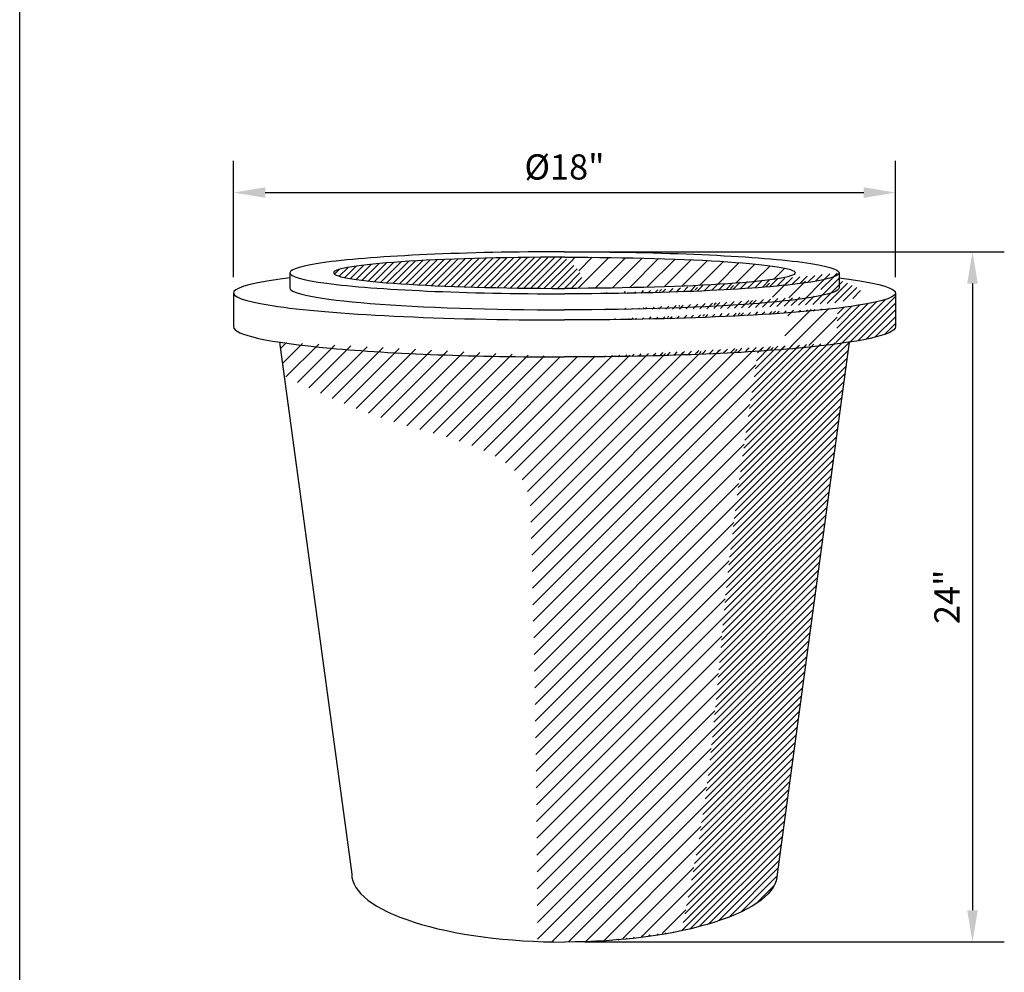
# Model space of a CAD drawing. Extents: x 0 to 223, y -4 to 280.
# Drawn here: x 0 to 93, y 100 to 190 of the extents above; entities that cross this region are included whole.
import ezdxf

# ---------------------------------------------------------------- set-up
doc = ezdxf.new("R2010")
doc.units = 0
doc.layers.get('0').update_dxf_attribs({"linetype": 'CONTINUOUS'})
doc.layers.get('DEFPOINTS').update_dxf_attribs({"linetype": 'CONTINUOUS'})
for name, color, linetype in [('600-LOGO$0$FRAME', 7, 'CONTINUOUS'), ('CADdetails-1-FINE', 1, 'CONTINUOUS'), ('CADdetails-7-VERYFINE', 7, 'CONTINUOUS'), ('CADdetails-9-EXTRAFINE', 9, 'CONTINUOUS')]:
    doc.layers.add(name, color=color, linetype=linetype)
doc.styles.add('CADdetails-DIMENSIONS', font='ARIALN.TTF', dxfattribs={"height": 2.38})
doc.dimstyles.new('CADdetails-DIM', dxfattribs={"dimtxt": 2.38, "dimasz": 3, "dimexe": 3, "dimexo": 1.5, "dimgap": 1, "dimtad": 1, "dimzin": 0, "dimdsep": 46, "dimtxsty": 'CADdetails-DIMENSIONS', "dimcen": 1, "dimclrd": 256, "dimclre": 256, "dimadec": 0, "dimazin": 0, "dimtfac": 1, "dimtdec": 4, "dimtofl": 0, "dimtmove": 0, "dimatfit": 3, "dimfxl": 0, "dimtolj": 1, "dimtzin": 0, "dimarcsym": 0})
pattern_1 = [(45, (-139.7944, 29.8934), (-0.799804, 0.799804), [])]
pattern_2 = [(45, (-139.79435, 29.89335), (-0.3199216, 0.3199216), [])]

# ---------------------------------------------------------------- blocks, each defined once
blk = doc.blocks.new('600-LOGO')
at = {"layer": '600-LOGO$0$FRAME'}
blk.add_line((0, 0), (0, 280), dxfattribs=at)
blk = doc.blocks.new('*D2')
at = {"layer": 'CADdetails-7-VERYFINE', "lineweight": -2}
for p, q in [((20.169, 165.846), (20.169, 176.82)), ((82.639, 165.846), (82.639, 176.82)), ((23.169, 173.82), (79.639, 173.82))]:
    blk.add_line(p, q, dxfattribs=at)
at = {"layer": 'CADdetails-7-VERYFINE'}
for points in [[(23.169, 174.32), (23.169, 173.32), (20.169, 173.82)], [(79.639, 174.32), (79.639, 173.32), (82.639, 173.82)]]:
    blk.add_solid(points, dxfattribs=at)
at = {"layer": 'DEFPOINTS', "color": 0}
for p in [(82.639, 173.82), (20.169, 164.346), (82.639, 164.346)]:
    blk.add_point(p, dxfattribs=at)
at = {"layer": 'CADdetails-7-VERYFINE', "color": 0, "insert": (51.404, 176.237), "char_height": 2.38, "attachment_point": 5, "style": 'CADdetails-DIMENSIONS'}
blk.add_mtext('\\A1;%%c18"', dxfattribs=at)
blk = doc.blocks.new('*D3')
at = {"layer": 'CADdetails-7-VERYFINE', "lineweight": -2}
for p, q in [((52.904, 168.237), (92.909, 168.237)), ((89.909, 165.237), (89.909, 106.119)), ((53.302, 103.119), (92.909, 103.119))]:
    blk.add_line(p, q, dxfattribs=at)
at = {"layer": 'CADdetails-7-VERYFINE'}
for points in [[(89.409, 165.237), (90.409, 165.237), (89.909, 168.237)], [(89.409, 106.119), (90.409, 106.119), (89.909, 103.119)]]:
    blk.add_solid(points, dxfattribs=at)
at = {"layer": 'DEFPOINTS', "color": 0}
for p in [(51.404, 168.237), (51.802, 103.119), (89.909, 103.119)]:
    blk.add_point(p, dxfattribs=at)
at = {"layer": 'CADdetails-7-VERYFINE', "color": 0, "insert": (87.493, 135.678), "char_height": 2.38, "attachment_point": 5, "rotation": 90, "style": 'CADdetails-DIMENSIONS'}
blk.add_mtext('\\A1;24"', dxfattribs=at)

msp = doc.modelspace()

# ---------------------------------------------------------------- hatches: boundary and pattern name
at = {"layer": 'CADdetails-9-EXTRAFINE'}
h = msp.add_hatch(dxfattribs=at)
h.set_pattern_fill('ANSI31', color=256, scale=0.1425, style=0)
h.set_pattern_definition(pattern_2)
edge = h.paths.add_edge_path()
edge.add_line((51.962, 167.263), (51.404, 167.722))
edge.add_ellipse((51.523, 166.252), major_axis=(-21.896, 0), ratio=0.067151, start_angle=270.31196, end_angle=449.68804)
edge.add_ellipse((51.285, 166.252), major_axis=(21.896, 0), ratio=0.067151, start_angle=-89.68804, end_angle=-84.66401)
edge.add_line((53.321, 164.788), (53.26, 165.362))
edge.add_line((53.26, 165.362), (52.75, 166.452))
edge.add_line((52.75, 166.452), (51.962, 167.263))
h = msp.add_hatch(dxfattribs=at)
h.set_pattern_fill('ANSI31', color=256, scale=0.35625, style=0)
h.set_pattern_definition(pattern_1)
edge = h.paths.add_edge_path()
edge.add_ellipse((51.285, 166.252), major_axis=(21.896, 0), ratio=0.067151, start_angle=-84.49694, end_angle=89.68804)
edge.add_spline(control_points=[(51.404, 167.722), (52.079, 167.179), (53.067, 166.383), (53.308, 165.173), (53.384, 164.788)], knot_values=[0, 0, 0, 0, 3.475618, 5.092173, 5.092173, 5.092173, 5.092173], degree=3, periodic=0)
edge = h.paths.add_edge_path()
edge.add_spline(control_points=[(75.619, 164.089), (75.601, 164.571), (75.583, 165.053), (75.565, 165.535)], knot_values=[0, 0, 0, 0, 2.031153, 2.031153, 2.031153, 2.031153], degree=3, periodic=0)
edge.add_ellipse((51.404, 166.252), major_axis=(25.91, 0), ratio=0.076626, start_angle=-40.9014, end_angle=-21.17477, ccw=False)
edge.add_spline(control_points=[(70.988, 164.952), (71.01, 164.46), (71.033, 163.969), (71.056, 163.477)], knot_values=[0, 0, 0, 0, 2.072317, 2.072317, 2.072317, 2.072317], degree=3, periodic=0)
edge.add_ellipse((51.404, 164.823), major_axis=(25.907, 0), ratio=0.0797, start_angle=-40.66255, end_angle=-20.81806)
edge = h.paths.add_edge_path()
edge.add_spline(control_points=[(77.011, 159.524), (77.072, 160.653), (77.132, 161.782), (77.193, 162.911)], knot_values=[0, 0, 0, 0, 4.760435, 4.760435, 4.760435, 4.760435], degree=3, periodic=0)
edge.add_ellipse((51.444, 164.346), major_axis=(31.195, 0), ratio=0.081463, start_angle=-47.4768, end_angle=-34.36977, ccw=False)
edge.add_spline(control_points=[(72.528, 162.473), (72.357, 161.32), (72.186, 160.168), (72.015, 159.015)], knot_values=[0, 0, 0, 0, 4.90641, 4.90641, 4.90641, 4.90641], degree=3, periodic=0)
edge.add_ellipse((51.523, 161.157), major_axis=(31.116, 0), ratio=0.091494, start_angle=-48.80809, end_angle=-35.0013)
h = msp.add_hatch(dxfattribs=at)
h.set_pattern_fill('ANSI31', color=256, scale=0.1425, style=0)
h.set_pattern_definition(pattern_2)
edge = h.paths.add_edge_path()
edge.add_ellipse((51.404, 166.252), major_axis=(25.91, 0), ratio=0.076626, start_angle=-21.17477, end_angle=-0.88565, ccw=False)
edge.add_spline(control_points=[(75.565, 165.535), (75.583, 165.053), (75.601, 164.571), (75.619, 164.089)], knot_values=[0, 0, 0, 0, 2.031153, 2.031153, 2.031153, 2.031153], degree=3, periodic=0)
edge.add_ellipse((51.404, 164.823), major_axis=(25.907, 0), ratio=0.0797, start_angle=-20.81806, end_angle=0)
edge.add_line((77.311, 164.823), (77.311, 166.221))
edge = h.paths.add_edge_path()
edge.add_spline(control_points=[(58, 162.826), (61.989, 162.825), (67.779, 162.823), (74.779, 163.274), (77.436, 163.417), (80.142, 164.307), (78.334, 165.198), (77.641, 165.438), (77.311, 165.553)], knot_values=[0, 0, 0, 0, 17.094051, 24.810119, 27.857813, 30.390346, 32.153299, 33.754009, 33.754009, 33.754009, 33.754009], degree=3, periodic=0)
edge.add_line((77.311, 165.553), (77.311, 164.823))
edge.add_ellipse((51.404, 164.823), major_axis=(25.907, 0), ratio=0.0797, start_angle=-20.81806, end_angle=0, ccw=False)
edge.add_ellipse((51.404, 164.823), major_axis=(25.907, 0), ratio=0.0797, start_angle=-40.66255, end_angle=-20.81806, ccw=False)
edge.add_ellipse((51.404, 164.823), major_axis=(25.907, 0), ratio=0.0797, start_angle=-75.24951, end_angle=-40.66255, ccw=False)
edge = h.paths.add_edge_path()
edge.add_line((82.639, 161.157), (82.639, 164.346))
edge.add_ellipse((51.444, 164.346), major_axis=(31.195, 0), ratio=0.081463, start_angle=-34.36977, end_angle=0, ccw=False)
edge.add_spline(control_points=[(77.193, 162.911), (77.132, 161.782), (77.072, 160.653), (77.011, 159.524)], knot_values=[0, 0, 0, 0, 4.760435, 4.760435, 4.760435, 4.760435], degree=3, periodic=0)
edge.add_ellipse((51.523, 161.157), major_axis=(31.116, 0), ratio=0.091494, start_angle=-35.0013, end_angle=-30.68971)
edge.add_ellipse((51.523, 161.157), major_axis=(31.116, 0), ratio=0.091494, start_angle=-30.68971, end_angle=0)
h = msp.add_hatch(dxfattribs=at)
h.set_pattern_fill('ANSI31', color=256, scale=0.35625, style=0)
h.set_pattern_definition(pattern_1)
edge = h.paths.add_edge_path()
edge.add_spline(control_points=[(62.44, 104.173), (63.094, 107.394), (65.305, 118.276), (66.349, 136.689), (68.579, 151.63), (69.656, 158.844)], knot_values=[0, 0, 0, 0, 13.828872, 46.720533, 77.427384, 77.427384, 77.427384, 77.427384], degree=3, periodic=0)
edge.add_ellipse((51.523, 161.157), major_axis=(31.116, 0), ratio=0.091494, start_angle=-90.21952, end_angle=-54.35569, ccw=False)
edge.add_ellipse((51.285, 161.157), major_axis=(-31.116, 0), ratio=0.091494, start_angle=390.68971, end_angle=450.21952, ccw=False)
edge.add_line((24.527, 159.704), (24.96, 156.505))
edge.add_spline(control_points=[(24.96, 156.505), (28.286, 154.905), (35.597, 151.387), (48.046, 149.312), (48.428, 135.722), (48.734, 122.038), (48.826, 108.678), (48.864, 103.169)], knot_values=[0, 0, 0, 0, 16.475975, 36.225291, 39.018513, 71.964648, 95.083602, 95.083602, 95.083602, 95.083602], degree=3, periodic=0)
edge.add_ellipse((51.401, 109.53), major_axis=(-20.072, 0), ratio=0.319493, start_angle=442.7388, end_angle=450.00821)
edge.add_ellipse((51.407, 109.53), major_axis=(20.072, 0), ratio=0.319493, start_angle=-90.00821, end_angle=-56.65351)
h = msp.add_hatch(dxfattribs=at)
h.set_pattern_fill('ANSI31', color=256, scale=0.1425, style=0)
h.set_pattern_definition(pattern_2)
edge = h.paths.add_edge_path()
edge.add_ellipse((51.523, 161.157), major_axis=(31.116, 0), ratio=0.091494, start_angle=-54.35569, end_angle=-30.68971, ccw=False)
edge.add_spline(control_points=[(69.656, 158.844), (68.579, 151.63), (66.349, 136.689), (65.305, 118.276), (63.094, 107.394), (62.44, 104.173)], knot_values=[0, 0, 0, 0, 30.706851, 63.598512, 77.427384, 77.427384, 77.427384, 77.427384], degree=3, periodic=0)
edge.add_ellipse((51.407, 109.53), major_axis=(20.072, 0), ratio=0.319493, start_angle=-56.65351, end_angle=0)
edge.add_line((71.478, 109.53), (78.281, 159.704))

# ---------------------------------------------------------------- linework, layer by layer
at = {"layer": 'CADdetails-1-FINE'}
for p, q in [((25.497, 166.283), (25.497, 164.823)), ((77.311, 166.283), (77.311, 164.823)), ((20.169, 164.346), (20.169, 161.157)), ((82.639, 164.346), (82.639, 161.157)), ((24.527, 159.704), (31.329, 109.53)), ((78.281, 159.704), (71.478, 109.53))]:
    msp.add_line(p, q, dxfattribs=at)
for centre, major_axis, ratio, start_param, end_param in [((51.404, 166.252), (-25.91, 0), 0.076626, 4.712389, 7.853982), ((51.523, 166.252), (-21.896, 0), 0.067151, 4.717834, 7.848537), ((51.364, 164.346), (-31.195, 0), 0.081463, 5.690064, 7.855256), ((51.404, 164.823), (-25.907, 0), 0.0797, 6.283185, 7.853982), ((51.285, 161.157), (-31.116, 0), 0.091494, 6.283185, 7.857813), ((51.401, 109.53), (-20.072, 0), 0.319493, 6.283185, 7.854125)]:
    msp.add_ellipse(centre, major_axis=major_axis, ratio=ratio, start_param=start_param, end_param=end_param, dxfattribs=at)
at = {"layer": 'CADdetails-1-FINE', "extrusion": (0, 0, -1)}
for centre, major_axis, ratio, start_param, end_param in [((51.404, 166.252), (25.91, 0), 0.076626, 4.712389, 7.853982), ((51.285, 166.252), (21.896, 0), 0.067151, 4.717834, 7.848537), ((51.444, 164.346), (31.195, 0), 0.081463, 5.690064, 7.855256), ((51.404, 164.823), (25.907, 0), 0.0797, 6.283185, 7.853982), ((51.523, 161.157), (31.116, 0), 0.091494, 6.283185, 7.857813), ((51.407, 109.53), (20.072, 0), 0.319493, 6.283185, 7.854125)]:
    msp.add_ellipse(centre, major_axis=major_axis, ratio=ratio, start_param=start_param, end_param=end_param, dxfattribs=at)

# ---------------------------------------------------------------- block references
msp.add_blockref('600-LOGO', (0, 0))

# ---------------------------------------------------------------- dimensions: what is measured, and where the dimension line sits
at = {"layer": 'CADdetails-7-VERYFINE'}
dim = msp.add_linear_dim(base=(82.639, 173.82), p1=(20.169, 164.346), p2=(82.639, 164.346), text='%%c18"', dimstyle='CADdetails-DIM', dxfattribs=at)
dim.commit()
dim.dimension.update_dxf_attribs({"geometry": '*D2', "text_midpoint": (51.404, 176.237)})
dim = msp.add_linear_dim(base=(89.909, 103.119), p1=(51.404, 168.237), p2=(51.802, 103.119), angle=90, text='24"', dimstyle='CADdetails-DIM', dxfattribs=at)
dim.commit()
dim.dimension.update_dxf_attribs({"geometry": '*D3', "text_midpoint": (87.493, 135.678)})

doc.saveas('drawing.dxf')
